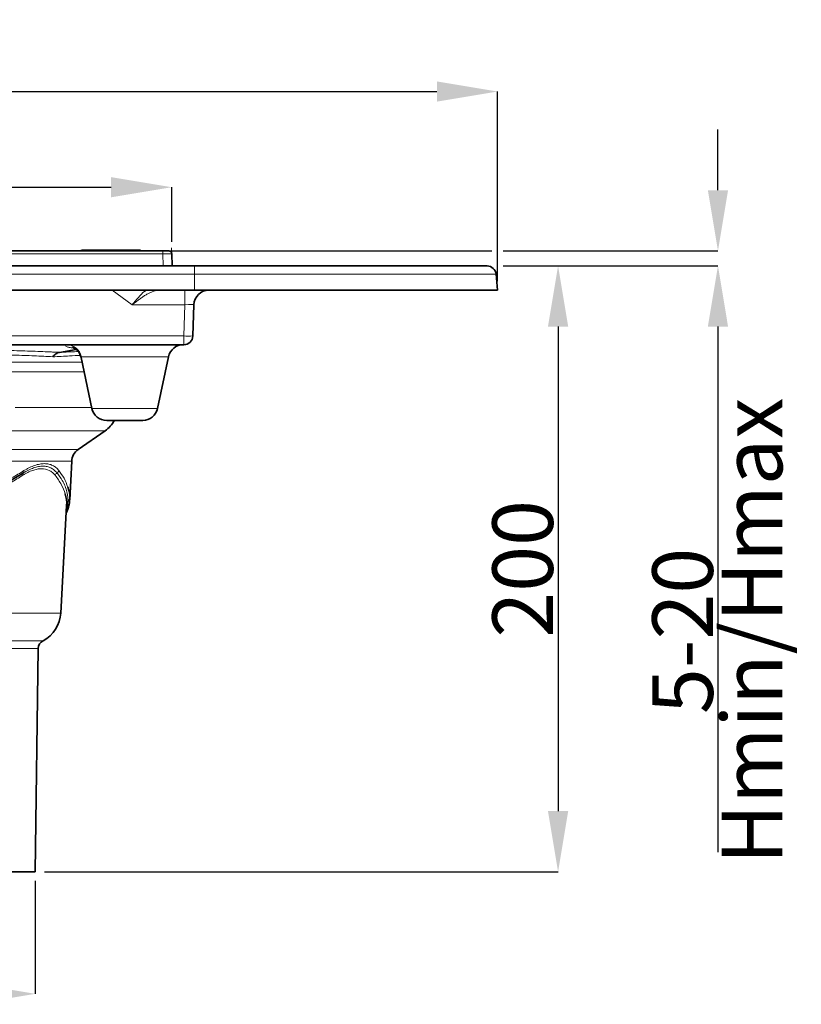
# Model space of a CAD drawing. Units: millimetres. Extents: x -81 to 5351, y -2543 to 1445.
# Drawn here: x 4349 to 4607, y 285 to 610 of the extents above; entities that cross this region are included whole.
import ezdxf

# ---------------------------------------------------------------- set-up
doc = ezdxf.new("R2010")
doc.units = ezdxf.units.MM
doc.header["$LTSCALE"] = 2
doc.header["$PDSIZE"] = -1
doc.layers.add('5935.10.02', color=7, linetype='Continuous')
doc.layers.add('DIMENSION', color=3, linetype='Continuous')
doc.styles.add('SLDTEXTSTYLE2', font='TXT', dxfattribs={"width": 0.605})
doc.dimstyles.new('SLDDIMSTYLE1', dxfattribs={"dimtxt": 5, "dimasz": 5, "dimexe": 0, "dimexo": 0.0625, "dimgap": 1.25, "dimtad": 1, "dimrnd": 1e-09, "dimzin": 12, "dimdsep": 46, "dimtxsty": 'SLDTEXTSTYLE2', "dimsah": 1, "dimcen": 0.09, "dimadec": 0, "dimazin": 3, "dimtfac": 1, "dimtofl": 0, "dimtmove": 0, "dimatfit": 3, "dimfxl": 1, "dimfrac": 2, "dimtolj": 1, "dimtzin": 12, "dimarcsym": 0})

# ---------------------------------------------------------------- blocks, each defined once
blk = doc.blocks.new('*D50')
at = {"layer": 'Defpoints', "color": 0, "transparency": 16777216}
for p in [(4399.18, 554.92), (4199.18, 533.93), (4399.18, 533.93)]:
    blk.add_point(p, dxfattribs=at)
at = {"layer": 'DIMENSION', "color": 0, "lineweight": -2, "transparency": 16777216}
for p, q in [((4199.18, 536.93), (4199.18, 554.92)), ((4219.18, 554.92), (4379.18, 554.92)), ((4399.18, 536.93), (4399.18, 554.92))]:
    blk.add_line(p, q, dxfattribs=at)
at = {"layer": 'DIMENSION', "color": 0, "transparency": 16777216}
for points in [[(4219.18, 558.25), (4219.18, 551.58), (4199.18, 554.92)], [(4379.18, 558.25), (4379.18, 551.58), (4399.18, 554.92)]]:
    blk.add_solid(points, dxfattribs=at)
at = {"layer": 'DIMENSION', "color": 0, "transparency": 16777216, "insert": (4299.18, 577.71), "char_height": 20, "attachment_point": 2}
blk.add_mtext('\\A1;{\\fArial|b0|i0|c0|p34;%%C200}', dxfattribs=at)
blk = doc.blocks.new('*D52')
at = {"layer": 'Defpoints', "color": 0, "transparency": 16777216}
for p in [(4506.68, 586.51), (4091.68, 520.93), (4506.68, 520.93)]:
    blk.add_point(p, dxfattribs=at)
at = {"layer": 'DIMENSION', "color": 0, "lineweight": -2, "transparency": 16777216}
for p, q in [((4091.68, 523.93), (4091.68, 586.51)), ((4111.68, 586.51), (4486.68, 586.51)), ((4506.68, 523.93), (4506.68, 586.51))]:
    blk.add_line(p, q, dxfattribs=at)
at = {"layer": 'DIMENSION', "color": 0, "transparency": 16777216}
for points in [[(4111.68, 589.84), (4111.68, 583.18), (4091.68, 586.51)], [(4486.68, 589.84), (4486.68, 583.18), (4506.68, 586.51)]]:
    blk.add_solid(points, dxfattribs=at)
at = {"layer": 'DIMENSION', "color": 0, "transparency": 16777216, "insert": (4299.18, 609.3), "char_height": 20, "attachment_point": 2}
blk.add_mtext('\\A1;{\\fArial|b0|i0|c0|p34;%%C415}', dxfattribs=at)
blk = doc.blocks.new('*D51')
at = {"layer": 'Defpoints', "color": 0, "transparency": 16777216}
for p in [(4244.18, 328.93), (4354.18, 328.93), (4354.18, 288.62)]:
    blk.add_point(p, dxfattribs=at)
at = {"layer": 'DIMENSION', "color": 0, "lineweight": -2, "transparency": 16777216}
for p, q in [((4244.18, 325.93), (4244.18, 288.62)), ((4354.18, 325.93), (4354.18, 288.62)), ((4264.18, 288.62), (4334.18, 288.62))]:
    blk.add_line(p, q, dxfattribs=at)
at = {"layer": 'DIMENSION', "color": 0, "transparency": 16777216}
for points in [[(4264.18, 291.96), (4264.18, 285.29), (4244.18, 288.62)], [(4334.18, 291.96), (4334.18, 285.29), (4354.18, 288.62)]]:
    blk.add_solid(points, dxfattribs=at)
at = {"layer": 'DIMENSION', "color": 0, "transparency": 16777216, "insert": (4299.18, 311.41), "char_height": 20, "attachment_point": 2}
blk.add_mtext('\\A1;{\\fArial|b0|i0|c0|p34;%%C110}', dxfattribs=at)
blk = doc.blocks.new('*D53')
at = {"layer": 'Defpoints', "color": 0, "transparency": 16777216}
for p in [(4503.23, 528.93), (4354.18, 328.93), (4526.68, 328.93)]:
    blk.add_point(p, dxfattribs=at)
at = {"layer": 'DIMENSION', "color": 0, "lineweight": -2, "transparency": 16777216}
for p, q in [((4508.55, 528.93), (4526.68, 528.93)), ((4526.68, 508.93), (4526.68, 348.93)), ((4357.18, 328.93), (4526.68, 328.93))]:
    blk.add_line(p, q, dxfattribs=at)
at = {"layer": 'DIMENSION', "color": 0, "transparency": 16777216}
for points in [[(4523.34, 508.93), (4530.01, 508.93), (4526.68, 528.93)], [(4523.34, 348.93), (4530.01, 348.93), (4526.68, 328.93)]]:
    blk.add_solid(points, dxfattribs=at)
at = {"layer": 'DIMENSION', "color": 0, "transparency": 16777216, "insert": (4505, 428.93), "char_height": 20, "attachment_point": 2, "rotation": 90}
blk.add_mtext('\\A1;{\\fArial|b0|i0|c0|p34;200}', dxfattribs=at)
blk = doc.blocks.new('*D54')
at = {"layer": 'Defpoints', "color": 0, "transparency": 16777216}
for p in [(4396.21, 533.93), (4503.23, 528.93), (4579.44, 528.93)]:
    blk.add_point(p, dxfattribs=at)
at = {"layer": 'DIMENSION', "color": 0, "lineweight": -2, "transparency": 16777216}
for p, q in [((4579.44, 553.93), (4579.44, 573.93)), ((4399.21, 533.93), (4504.8, 533.93)), ((4508.55, 533.93), (4579.44, 533.93)), ((4508.55, 528.93), (4579.44, 528.93)), ((4579.44, 508.93), (4579.44, 335.44))]:
    blk.add_line(p, q, dxfattribs=at)
at = {"layer": 'DIMENSION', "color": 0, "transparency": 16777216}
for points in [[(4576.11, 553.93), (4582.77, 553.93), (4579.44, 533.93)], [(4576.11, 508.93), (4582.77, 508.93), (4579.44, 528.93)]]:
    blk.add_solid(points, dxfattribs=at)
at = {"layer": 'DIMENSION', "color": 0, "transparency": 16777216, "char_height": 20, "attachment_point": 2, "rotation": 90}
for s, insert in [('\\A1;{\\fArial|b0|i0|c0|p34;Hmin/Hmax}}', (4580.69, 408.43)), ('\\A1;{\\fArial|b0|i0|c0|p34;5-20', (4557.77, 408.43))]:
    blk.add_mtext(s, dxfattribs=dict(at, insert=insert))
blk = doc.blocks.new('1041069-M_003_FRONT VIEW')
at = {"color": 7, "linetype": 'Continuous', "lineweight": 35}
for p, q in [((262.21, 719.13), (456.28, 719.13)), ((429.41, 719.13), (429.48, 719.33)), ((430.01, 719.33), (429.48, 719.33)), ((430.01, 719.13), (430.01, 719.33)), ((432.23, 719.33), (430.01, 719.33)), ((432.17, 719.13), (432.23, 719.33)), ((432.52, 719.33), (432.23, 719.33)), ((432.44, 719.13), (432.52, 719.33)), ((433.05, 719.33), (432.52, 719.33)), ((433.05, 719.13), (433.05, 719.33)), ((434.77, 719.33), (433.05, 719.33)), ((434.69, 719.13), (434.77, 719.33)), ((436.82, 719.33), (434.77, 719.33)), ((436.82, 719.13), (436.82, 719.33)), ((437.27, 719.33), (436.82, 719.33)), ((437.35, 719.13), (437.27, 719.33)), ((438.31, 719.33), (437.27, 719.33)), ((438.23, 719.13), (438.31, 719.33)), ((440.89, 719.33), (438.31, 719.33)), ((440.89, 719.13), (440.89, 719.33)), ((441.35, 719.33), (440.89, 719.33)), ((441.42, 719.13), (441.35, 719.33)), ((441.5, 719.33), (441.36, 719.33)), ((442.33, 719.13), (442.39, 719.33)), ((443.22, 719.13), (443.26, 719.33)), ((444.7, 719.13), (444.7, 719.33)), ((446.1, 719.13), (446.06, 719.33)), ((446.68, 719.13), (446.62, 719.33)), ((446.64, 719.27), (446.64, 719.33)), ((448.46, 719.33), (446.64, 719.33)), ((448.46, 719.13), (448.46, 719.33)), ((448.91, 719.33), (448.46, 719.33)), ((448.99, 719.13), (448.91, 719.33)), ((456.28, 719.13), (458.28, 719.13)), ((459.27, 718.17), (459.42, 714.13)), ((251.74, 714.13), (466.74, 714.13)), ((466.74, 714.13), (563.29, 714.13)), ((566.74, 706.13), (566.28, 711.39)), ((466.74, 706.13), (251.74, 706.13)), ((566.74, 706.13), (466.74, 706.13)), ((466.57, 701.3), (466.21, 691.03)), ((463.22, 688.13), (255.27, 688.13)), ((422.2, 685.58), (427.75, 686.52)), ((429.33, 683.88), (432.9, 667.09)), ((454.58, 667.09), (458.21, 684.17)), ((449.69, 663.13), (437.79, 663.13)), ((428.39, 653.54), (437.25, 659.7)), ((425.58, 636.92), (426.25, 649.7)), ((422.63, 599.55), (424.49, 635.1)), ((414.24, 514.13), (415.21, 587.8)), ((304.24, 514.13), (414.24, 514.13))]:
    blk.add_line(p, q, dxfattribs=at)
at = {"color": 8, "linetype": 'Continuous', "lineweight": 18}
for p, q in [((441.5, 719.13), (441.5, 719.33)), ((456.28, 718.17), (456.28, 719.13)), ((456.28, 718.17), (262.21, 718.17)), ((456.42, 714.13), (456.28, 718.17)), ((466.74, 714.13), (466.74, 711.39)), ((466.74, 711.39), (251.74, 711.39)), ((466.74, 706.13), (466.74, 711.39)), ((566.28, 711.39), (466.74, 711.39)), ((446.21, 701.3), (439.55, 706.13)), ((463.57, 706.13), (463.57, 701.3)), ((463.57, 701.3), (446.21, 701.3)), ((463.22, 691.03), (463.57, 701.3)), ((255.27, 691.03), (463.22, 691.03)), ((463.22, 691.03), (463.22, 688.13)), ((429.39, 684.14), (429.41, 683.89)), ((458.21, 684.17), (429.45, 684.17)), ((359.24, 682.42), (429.64, 682.42)), ((430.34, 679.14), (359.24, 679.14)), ((407.61, 667.39), (432.84, 667.39)), ((432.9, 667.09), (454.58, 667.09)), ((437.25, 659.7), (405.09, 659.7)), ((359.24, 653.54), (428.39, 653.54)), ((426.25, 649.7), (359.24, 649.7)), ((295.86, 599.55), (422.63, 599.55)), ((359.24, 590.41), (416.8, 590.41)), ((415.21, 587.8), (359.24, 587.8))]:
    blk.add_line(p, q, dxfattribs=at)
at = {"color": 7, "linetype": 'Continuous', "lineweight": 0}
for p, q in [((456.28, 719.13), (460.24, 719.13)), ((459.27, 718.17), (459.21, 720.13))]:
    blk.add_line(p, q, dxfattribs=at)
at = {"color": 8, "linetype": 'Continuous', "lineweight": 18, "flags": 128}
blk.add_lwpolyline([(453.92, 706.13), (454.12, 706.07), (454.32, 706.04)], dxfattribs=at)
at = {"color": 7, "linetype": 'Continuous', "lineweight": 35}
for centre, radius, start, end in [((458.28, 718.13), 1, 2, 90), ((563.29, 711.13), 3, 5, 90), ((471.57, 701.13), 5, 90, 178), ((463.22, 691.13), 3, 270, 358), ((463.1, 683.13), 5, 90, 168), ((437.79, 668.13), 5, 192, 270), ((449.69, 668.13), 5, 270, 348), ((431.54, 667.91), 10, 304.8127, 331.442), ((431.25, 649.44), 5, 124.8127, 177), ((411.64, 600.13), 11, 297.9593, 357), ((418.21, 587.76), 3, 117.9593, 179.25)]:
    blk.add_arc(centre, radius, start, end, dxfattribs=at)
at = {"color": 8, "linetype": 'Continuous', "lineweight": 18}
for centre, radius, start, end in [((464.71, 712.53), 21.56, 266.0129, 273.9871), ((424.48, 683.03), 5.04, 12.69, 92.0148), ((424.59, 683.18), 4.95, 11.562, 89.7379)]:
    blk.add_arc(centre, radius, start, end, dxfattribs=at)
for centre, major_axis, ratio, start_param, end_param in [((456.27, 718.13), (3, 0.03), 0.01162, 0.000271, 1.569849), ((466.96, 701.13), (13.83, -4.24), 0.191061, 2.584671, 2.77887), ((463.56, 701.13), (3.01, 0.18), 0.057629, 6.277801, 7.847379)]:
    blk.add_ellipse(centre, major_axis=major_axis, ratio=ratio, start_param=start_param, end_param=end_param, dxfattribs=at)
at = {"color": 7, "linetype": 'Continuous', "lineweight": 35}
for points, knots in [([(442.31, 719.33), (442.23, 719.33), (441.96, 719.33), (441.69, 719.33), (441.5, 719.33)], [0, 0, 0, 0, 0.312225, 1, 1, 1, 1]), ([(443.26, 719.33), (443.1, 719.33), (442.84, 719.33), (442.56, 719.33), (442.45, 719.33), (442.39, 719.33)], [0, 0, 0, 0, 0.4366808, 0.7159488, 1, 1, 1, 1]), ([(444.7, 719.33), (444.48, 719.33), (444.05, 719.33), (443.57, 719.33), (443.34, 719.33), (443.26, 719.33)], [0, 0, 0, 0, 0.397454, 0.794896, 1, 1, 1, 1]), ([(443.84, 719.33), (443.75, 719.33), (443.61, 719.33), (443.44, 719.33), (443.37, 719.33)], [0, 0, 0, 0, 0.633102, 1, 1, 1, 1]), ([(446.06, 719.33), (445.87, 719.33), (445.58, 719.33), (445.09, 719.33), (444.83, 719.33), (444.7, 719.33)], [0, 0, 0, 0, 0.490374, 0.739849, 1, 1, 1, 1]), ([(446.61, 719.33), (446.61, 719.33), (446.61, 719.33), (446.42, 719.33), (446.18, 719.33), (446.06, 719.33)], [0, 0, 0, 0, 0.053465, 0.525591, 1, 1, 1, 1]), ([(426.57, 687.2), (426.57, 687.21), (426.56, 687.21), (426.77, 687.14), (427.19, 686.93), (427.79, 686.52), (428.44, 685.88), (428.98, 684.97), (429.3, 684.27), (429.33, 683.88), (429.33, 683.88)], [0, 0, 0, 0, 0.098544, 0.24377, 0.378697, 0.515902, 0.667618, 0.830386, 0.999304, 1, 1, 1, 1]), ([(419.99, 684.15), (420.29, 684.55), (420.64, 684.87), (421.39, 685.36), (421.79, 685.51), (422.2, 685.58)], [0, 0, 0, 0, 0.5, 0.5, 1, 1, 1, 1]), ([(410.3, 645.79), (408.11, 644.46), (404.41, 642.22), (398.39, 639.06), (393.63, 636.71), (388.39, 634.23), (382.64, 631.63), (377.56, 629.39), (374.79, 628.21), (374.47, 628.07)], [0, 0, 0, 0, 0.2259091, 0.3810972, 0.5362846, 0.6239076, 0.8003078, 0.9767069, 1, 1, 1, 1]), ([(424.93, 641.12), (425.04, 640.87), (425.7, 639.36), (425.67, 637.33), (425.36, 634.78), (424.83, 633.49), (424.51, 632.72)], [0, 0, 0, 0, 0.089808, 0.540022, 0.724894, 1, 1, 1, 1]), ([(424.49, 635.1), (424.49, 635.1), (424.77, 636.37), (424.42, 637.64), (424.06, 638.91)], [0, 0, 0, 0, 0.001457, 1, 1, 1, 1]), ([(424.34, 632.19), (424.36, 632.23), (424.4, 632.3), (424.42, 632.38), (424.43, 632.41)], [0, 0, 0, 0, 0.564069, 1, 1, 1, 1])]:
    blk.add_open_spline(points, degree=3, knots=knots, dxfattribs=at)
at = {"color": 8, "linetype": 'Continuous', "lineweight": 18}
for points, knots in [([(446.21, 701.3), (446.21, 701.31), (446.38, 701.52), (447.24, 702.57), (448.76, 704.3), (450.19, 705.81), (450.95, 706.1), (451.04, 706.13)], [0, 0, 0, 0, 0.004437, 0.106737, 0.531852, 0.946216, 1, 1, 1, 1]), ([(454.32, 706.04), (453.66, 705.92), (453, 705.71), (452, 705.27), (451.67, 705.11), (450.99, 704.74), (450.66, 704.54), (449.98, 704.11), (449.64, 703.88), (448.96, 703.4), (448.61, 703.16), (447.93, 702.65), (447.59, 702.38), (447.07, 701.98), (446.9, 701.85), (446.55, 701.58), (446.38, 701.44), (446.21, 701.3)], [0, 0, 0, 0, 0.25, 0.25, 0.375, 0.375, 0.5, 0.5, 0.625, 0.625, 0.75, 0.75, 0.875, 0.875, 0.9375, 0.9375, 1, 1, 1, 1]), ([(359.24, 686.48), (359.42, 686.48), (359.61, 686.48), (359.97, 686.48), (360.16, 686.48), (360.7, 686.49), (361.07, 686.49), (362.17, 686.51), (362.9, 686.53), (365.09, 686.6), (366.56, 686.65), (369.47, 686.72), (370.92, 686.75), (373.81, 686.78), (375.25, 686.78), (379.56, 686.77), (382.4, 686.73), (385.94, 686.67), (386.64, 686.66), (388.05, 686.63), (388.75, 686.62), (390.84, 686.58), (392.22, 686.54), (394.94, 686.48), (396.28, 686.45), (398.94, 686.38), (400.26, 686.34), (404.14, 686.25), (406.63, 686.19), (411.41, 686.05), (413.71, 685.98), (417.01, 685.85), (418.09, 685.8), (419.66, 685.72), (420.18, 685.7), (420.94, 685.65), (421.32, 685.63), (421.76, 685.61), (421.95, 685.59), (422.07, 685.59), (422.14, 685.58), (422.2, 685.58)], [0, 0, 0, 0, 0.007812, 0.007812, 0.015625, 0.015625, 0.03125, 0.03125, 0.0625, 0.0625, 0.125, 0.125, 0.1875, 0.1875, 0.25, 0.25, 0.375, 0.375, 0.40625, 0.40625, 0.4375, 0.4375, 0.5, 0.5, 0.5625, 0.5625, 0.625, 0.625, 0.75, 0.75, 0.875, 0.875, 0.9375, 0.9375, 0.96875, 0.96875, 0.984375, 0.992187, 0.996094, 0.996094, 1, 1, 1, 1]), ([(424.3, 688.07), (422.74, 688.07), (421.13, 688.06), (417.83, 688.06), (416.17, 688.06), (412.82, 688.05), (411.13, 688.04), (408.57, 688.03), (407.71, 688.02), (406.42, 688.01), (405.99, 688.01), (405.34, 688), (405.12, 688), (404.69, 688), (404.47, 687.99), (404.25, 687.99)], [0, 0, 0, 0, 0.25, 0.25, 0.5, 0.5, 0.75, 0.75, 0.875, 0.875, 0.9375, 0.9375, 0.96875, 0.96875, 1, 1, 1, 1]), ([(422.2, 685.58), (422.2, 685.58), (424.16, 685.69), (426.33, 685.8), (428.18, 685.88), (428.37, 685.89)], [0, 0, 0, 0, 0.000007, 0.894107, 1, 1, 1, 1]), ([(426.93, 687.05), (426.64, 687.08), (425.76, 687.16), (424.86, 687.36), (424.1, 687.66), (424.23, 687.92), (424.3, 688.07)], [0, 0, 0, 0, 0.136274, 0.397432, 0.65859, 1, 1, 1, 1]), ([(419.99, 684.15), (418.05, 684.28), (416.01, 684.37), (411.73, 684.55), (409.5, 684.62), (404.86, 684.76), (402.45, 684.82), (398.71, 684.93), (397.45, 684.96), (394.89, 685.04), (393.6, 685.08), (390.99, 685.16), (389.67, 685.2), (387, 685.27), (385.66, 685.31), (381.6, 685.43), (378.87, 685.51), (373.36, 685.65), (370.58, 685.72), (366.36, 685.75), (364.95, 685.75), (362.1, 685.73), (360.67, 685.72), (359.24, 685.72)], [0, 0, 0, 0, 0.125, 0.125, 0.25, 0.25, 0.375, 0.375, 0.4375, 0.4375, 0.5, 0.5, 0.5625, 0.5625, 0.625, 0.625, 0.75, 0.75, 0.875, 0.875, 0.9375, 0.9375, 1, 1, 1, 1]), ([(429.09, 684.59), (427.93, 684.54), (425.16, 684.42), (421.89, 684.24), (419.98, 684.14)], [0, 0, 0, 0, 0.418568, 1, 1, 1, 1]), ([(420.79, 645.02), (420.65, 645.19), (420.5, 645.37), (420.19, 645.68), (420.03, 645.83), (419.54, 646.23), (419.18, 646.46), (418.06, 647), (417.22, 647.18), (416.07, 647.18), (415.83, 647.17), (415.35, 647.13), (415.11, 647.09), (414.37, 646.95), (413.86, 646.82), (412.82, 646.46), (412.29, 646.23), (411.48, 645.83), (411.2, 645.68), (410.65, 645.37), (410.37, 645.2), (410.09, 645.02)], [0, 0, 0, 0, 0.0625, 0.0625, 0.125, 0.125, 0.25, 0.25, 0.5, 0.5, 0.5625, 0.5625, 0.625, 0.625, 0.75, 0.75, 0.875, 0.875, 0.9375, 0.9375, 1, 1, 1, 1]), ([(421.41, 645.79), (421.26, 645.97), (421.11, 646.15), (420.8, 646.47), (420.63, 646.62), (420.13, 647.04), (419.76, 647.27), (418.99, 647.64), (418.58, 647.78), (417.71, 647.97), (417.25, 648.02), (416.29, 648.02), (415.79, 647.97), (414.76, 647.79), (414.22, 647.64), (413.14, 647.27), (412.58, 647.04), (411.74, 646.62), (411.45, 646.47), (410.88, 646.15), (410.59, 645.98), (410.3, 645.79)], [0, 0, 0, 0, 0.0625, 0.0625, 0.125, 0.125, 0.25, 0.25, 0.375, 0.375, 0.5, 0.5, 0.625, 0.625, 0.75, 0.75, 0.875, 0.875, 0.9375, 0.9375, 1, 1, 1, 1]), ([(410.5, 646.56), (410.8, 646.75), (411.1, 646.93), (411.7, 647.26), (412, 647.42), (412.88, 647.85), (413.46, 648.09), (414.59, 648.47), (415.15, 648.62), (416.22, 648.81), (416.74, 648.86), (417.74, 648.86), (418.21, 648.81), (419.12, 648.62), (419.54, 648.47), (420.34, 648.09), (420.71, 647.85), (421.23, 647.42), (421.4, 647.27), (421.73, 646.94), (421.88, 646.75), (422.03, 646.57)], [0, 0, 0, 0, 0.0625, 0.0625, 0.125, 0.125, 0.25, 0.25, 0.375, 0.375, 0.5, 0.5, 0.625, 0.625, 0.75, 0.75, 0.875, 0.875, 0.9375, 0.9375, 1, 1, 1, 1]), ([(370.03, 627.04), (371.98, 627.86), (373.91, 628.68), (377.73, 630.32), (379.61, 631.13), (383.31, 632.76), (385.14, 633.57), (388.73, 635.2), (390.5, 636.02), (393.95, 637.65), (395.63, 638.46), (398.89, 640.08), (400.47, 640.89), (402.77, 642.11), (403.52, 642.52), (405, 643.33), (405.72, 643.73), (407.85, 644.95), (409.21, 645.75), (410.5, 646.56)], [0, 0, 0, 0, 0.125, 0.125, 0.25, 0.25, 0.375, 0.375, 0.5, 0.5, 0.625, 0.625, 0.75, 0.75, 0.8125, 0.8125, 0.875, 0.875, 1, 1, 1, 1]), ([(410.09, 645.02), (409.46, 644.62), (408.82, 644.21), (407.49, 643.4), (406.82, 642.99), (404.74, 641.78), (403.31, 640.97), (400.34, 639.36), (398.8, 638.55), (395.62, 636.93), (393.98, 636.12), (390.61, 634.49), (388.88, 633.68), (385.36, 632.04), (383.56, 631.23), (379.9, 629.59), (378.05, 628.77), (374.3, 627.13), (372.41, 626.32), (370.5, 625.49)], [0, 0, 0, 0, 0.0625, 0.0625, 0.125, 0.125, 0.25, 0.25, 0.375, 0.375, 0.5, 0.5, 0.625, 0.625, 0.75, 0.75, 0.875, 0.875, 1, 1, 1, 1]), ([(410.09, 645.02), (410.06, 645.18), (410.06, 645.34), (410.13, 645.61), (410.2, 645.72), (410.3, 645.79)], [0, 0, 0, 0, 0.5, 0.5, 1, 1, 1, 1]), ([(410.3, 645.79), (410.4, 645.87), (410.47, 645.98), (410.54, 646.25), (410.54, 646.4), (410.5, 646.56)], [0, 0, 0, 0, 0.5, 0.5, 1, 1, 1, 1]), ([(420.79, 645.02), (420.82, 645.18), (420.9, 645.34), (421.11, 645.61), (421.25, 645.72), (421.41, 645.79)], [0, 0, 0, 0, 0.5, 0.5, 1, 1, 1, 1]), ([(424.06, 638.91), (423.78, 639.93), (423.37, 640.95), (422.27, 642.98), (421.6, 644), (420.79, 645.02)], [0, 0, 0, 0, 0.5, 0.5, 1, 1, 1, 1]), ([(421.41, 645.79), (421.57, 645.87), (421.71, 645.98), (421.92, 646.25), (422, 646.41), (422.03, 646.57)], [0, 0, 0, 0, 0.5, 0.5, 1, 1, 1, 1]), ([(424.38, 632.98), (424.54, 633.41), (424.9, 634.36), (425.13, 636.54), (424.88, 639.56), (423.52, 642.88), (422.01, 644.97), (421.41, 645.79)], [0, 0, 0, 0, 0.099589, 0.220632, 0.510781, 0.805557, 1, 1, 1, 1]), ([(422.03, 646.57), (422.64, 645.74), (423.98, 643.93), (424.6, 642.11), (424.93, 641.12)], [0, 0, 0, 0, 0.456997, 1, 1, 1, 1])]:
    blk.add_open_spline(points, degree=3, knots=knots, dxfattribs=at)
blk.add_open_spline([(429.45, 684.17), (429.42, 684.17), (429.41, 684.16), (429.39, 684.14)], degree=3, dxfattribs=at)

msp = doc.modelspace()

# ---------------------------------------------------------------- block references
at = {"layer": '5935.10.02'}
msp.add_blockref('1041069-M_003_FRONT VIEW', (3939.937, -185.204), dxfattribs=at)

# ---------------------------------------------------------------- dimensions: what is measured, and where the dimension line sits
at = {"layer": 'DIMENSION', "color": 5}
for base, p1, p2, picture, middle in [((4506.678, 586.509), (4091.678, 520.926), (4506.678, 520.926), '*D52', (4299.178, 586.509)), ((4399.178, 554.917), (4199.178, 533.926), (4399.178, 533.926), '*D50', (4299.178, 554.917)), ((4354.178, 288.622), (4244.178, 328.926), (4354.178, 328.926), '*D51', (4299.178, 288.622))]:
    dim = msp.add_linear_dim(base=base, p1=p1, p2=p2, text='{\\fArial|b0|i0|c0|p34;%%C<>}', dimstyle='SLDDIMSTYLE1', override={"dimtxt": 20, "dimasz": 20, "dimexo": 3, "dimtxsty": 'Standard'}, dxfattribs=at)
    dim.commit()
    dim.dimension.update_dxf_attribs({"geometry": picture, "text_midpoint": middle, "dimtype": 160})
for base, p1, p2, text, picture, middle in [((4579.439, 528.926), (4396.213, 533.926), (4503.229, 528.926), '{\\fArial|b0|i0|c0|p34;<>-20\\X{\\fArial|b0|i0|c0|p34;Hmin/Hmax}}', '*D54', (4579.439, 408.432)), ((4526.678, 328.926), (4503.229, 528.926), (4354.178, 328.926), '{\\fArial|b0|i0|c0|p34;<>}', '*D53', (4526.678, 428.926))]:
    dim = msp.add_linear_dim(base=base, p1=p1, p2=p2, angle=90, text=text, dimstyle='SLDDIMSTYLE1', override={"dimtxt": 20, "dimasz": 20, "dimexo": 3, "dimtxsty": 'Standard'}, dxfattribs=at)
    dim.commit()
    dim.dimension.update_dxf_attribs({"geometry": picture, "text_midpoint": middle, "dimtype": 160})

doc.saveas('drawing.dxf')
